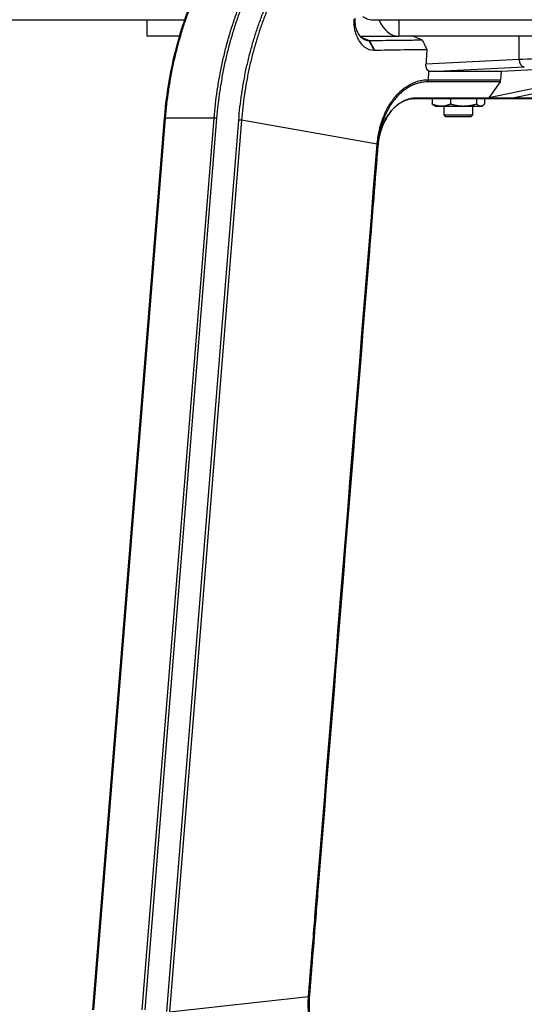
# Model space of a CAD drawing. Extents: x 0 to 12600, y 0 to 8910.
# Drawn here: x 2112 to 2253, y 2217 to 2492 of the extents above; entities that cross this region are included whole.
import ezdxf

# ---------------------------------------------------------------- set-up
doc = ezdxf.new("R2010")
doc.units = 0
doc.header["$LTSCALE"] = 9
doc.layers.get('DEFPOINTS').update_dxf_attribs({"linetype": 'CONTINUOUS'})
for name, color, linetype in [('P001', 131, 'CONTINUOUS'), ('P901', 135, 'CONTINUOUS'), ('P_2DIM', 6, 'CONTINUOUS')]:
    doc.layers.add(name, color=color, linetype=linetype)
doc.styles.add('BIGFONT', font='simplex.shx', dxfattribs={"bigfont": 'bigfont.shx'})
doc.dimstyles.new('DIMBIGFONT$0', dxfattribs={"dimscale": 30, "dimtxt": 3, "dimasz": 2, "dimexe": 1.5, "dimexo": 3, "dimgap": 0.75, "dimtad": 1, "dimdec": 1, "dimdsep": 46, "dimtxsty": 'BIGFONT', "dimsah": 1, "dimcen": 0, "dimclrt": 230, "dimadec": 1, "dimazin": 2, "dimtfac": 0.6, "dimtdec": 1, "dimtofl": 0, "dimtmove": 2, "dimatfit": 3, "dimfxl": 0, "dimtvp": 1, "dimtolj": 1, "dimarcsym": 0})

# ---------------------------------------------------------------- blocks, each defined once
blk = doc.blocks.new('*D44')
at = {"layer": 'DEFPOINTS', "color": 0}
for p in [(916.24, 2820.1), (2157.38, 2820.1), (1479.61, 2127.72)]:
    blk.add_point(p, dxfattribs=at)
at = {"layer": 'P_2DIM', "color": 0, "lineweight": -2}
for p, q in [((2067.38, 2820.1), (871.24, 2820.1)), ((916.24, 2187.72), (916.24, 2760.1)), ((1389.61, 2127.72), (871.24, 2127.72))]:
    blk.add_line(p, q, dxfattribs=at)
at = {"layer": 'P_2DIM', "color": 0}
for points in [[(906.24, 2760.1), (926.24, 2760.1), (916.24, 2820.1)], [(906.24, 2187.72), (926.24, 2187.72), (916.24, 2127.72)]]:
    blk.add_solid(points, dxfattribs=at)
at = {"layer": 'P_2DIM', "color": 230, "insert": (825.16, 2473.91), "char_height": 90, "attachment_point": 5, "rotation": 90, "style": 'BIGFONT'}
blk.add_mtext('\\A1;(692)', dxfattribs=at)

msp = doc.modelspace()

# ---------------------------------------------------------------- linework, layer by layer
at = {"layer": 'P001'}
for p, q in [((2158.18, 2492.22), (1664.14, 2492.22)), ((2147.67, 2487.72), (2147.67, 2492.22)), ((2158.45, 2492.22), (2158.45, 2492.22)), ((2172.01, 2492.22), (2172.01, 2492.22)), ((3487.49, 2492.22), (2210.24, 2492.22)), ((2156.75, 2487.72), (2147.67, 2487.72)), ((2157.03, 2487.72), (2157.03, 2487.72)), ((2207.21, 2487.72), (2218.02, 2487.72)), ((2268.22, 2487.72), (2218.02, 2487.72)), ((2224.59, 2486.58), (2221.91, 2487.72)), ((2289.12, 2479.99), (2243.15, 2470.51)), ((2289.12, 2479.99), (2246.65, 2477.89)), ((2296.19, 2479.99), (2250.23, 2470.51)), ((2246.65, 2477.89), (2226.85, 2477.89)), ((2246.51, 2475.58), (2246.65, 2477.89)), ((2220.3, 2473.75), (2220.3, 2473.75)), ((2220.98, 2473.61), (2220.98, 2473.61)), ((2246.3, 2474.96), (2243.15, 2470.51)), ((2243.15, 2470.51), (2250.23, 2470.51)), ((2277, 2470.22), (2222.41, 2470.22)), ((2227.32, 2470.22), (2227.32, 2468.8)), ((2228.14, 2468.22), (2227.83, 2468.39)), ((2228.14, 2468.22), (2229.87, 2468.22)), ((2229.87, 2468.22), (2236.08, 2468.22)), ((2230.64, 2465.72), (2230.64, 2468.22)), ((2232.42, 2470.22), (2232.42, 2468.8)), ((2236.08, 2468.22), (2240.85, 2468.22)), ((2238.64, 2465.72), (2238.64, 2468.22)), ((2239.74, 2470.22), (2239.74, 2468.8)), ((2240.85, 2468.22), (2241.14, 2468.22)), ((2241.14, 2468.22), (2241.44, 2468.39)), ((2241.96, 2470.22), (2241.96, 2468.8)), ((2230.64, 2465.72), (2238.64, 2465.72)), ((2231.14, 2465.22), (2230.64, 2465.72)), ((2238.14, 2465.22), (2231.14, 2465.22)), ((2238.14, 2465.22), (2238.64, 2465.72)), ((2132.48, 2215.67), (2152.55, 2464.81)), ((2192.99, 2218.95), (2212.16, 2456.95))]:
    msp.add_line(p, q, dxfattribs=at)
for centre, major_axis, start_param, end_param in [((2218.02, 2496.72), (0, -9), 5.235988, 6.283185), ((2245.8, 2475.67), (0, 1), 3.926916, 4.625124)]:
    msp.add_ellipse(centre, major_axis=major_axis, ratio=0.707107, start_param=start_param, end_param=end_param, dxfattribs=at)
for points, knots in [([(2152.55, 2464.81), (2153.26, 2473.54), (2154.95, 2482.22), (2160.07, 2498.17), (2163.53, 2505.63), (2171.81, 2518.58), (2176.73, 2524.21), (2187.44, 2533.01), (2193.35, 2536.28), (2203.72, 2539.53), (2208.16, 2540.22), (2212.56, 2540.22)], [0, 0, 0, 0, 2.637441, 2.637441, 5.248444, 5.248444, 7.860479, 7.860479, 10.471164, 10.471164, 12.319514, 12.319514, 12.319514, 12.319514]), ([(2209.76, 2486.39), (2209.04, 2486.39), (2208.35, 2486.66), (2207.39, 2487.47), (2207.07, 2487.86), (2206.79, 2488.33), (2206.6, 2488.63), (2206.44, 2488.96), (2206.09, 2489.88), (2205.94, 2490.5), (2205.84, 2491.29), (2205.82, 2491.43), (2205.78, 2491.95), (2205.77, 2492.33), (2205.79, 2492.72)], [-1.109889, -1.109889, -1.109889, -1.109889, -0.767665, -0.767665, -0.554945, -0.554945, -0.554945, -0.415382, -0.415382, -0.19208, -0.19208, -0.144495, -0.144495, -0.016235, -0.016235, -0.016235, -0.016235]), ([(2210.24, 2492.22), (2210, 2492.22), (2209.68, 2492.29), (2209.06, 2492.52), (2208.65, 2492.74), (2208.19, 2493.04), (2208.07, 2493.12), (2207.94, 2493.22)], [1.6199567, 1.6199567, 1.6199567, 1.6199567, 1.7190666, 1.7190666, 1.8385777, 1.8385777, 1.8818755, 1.8818755, 1.8818755, 1.8818755]), ([(2205.4, 2492.46), (2205.39, 2491.91), (2205.41, 2491.37), (2205.49, 2490.65), (2205.51, 2490.45), (2205.68, 2489.35), (2205.92, 2488.48), (2206.44, 2487.22), (2206.68, 2486.77), (2206.94, 2486.35), (2207.35, 2485.73), (2207.82, 2485.2), (2209.17, 2484.14), (2210.13, 2483.8), (2211.1, 2483.82)], [0.016235, 0.016235, 0.016235, 0.016235, 0.144495, 0.144495, 0.19208, 0.19208, 0.415382, 0.415382, 0.554945, 0.554945, 0.554945, 0.767665, 0.767665, 1.109889, 1.109889, 1.109889, 1.109889]), ([(2209.83, 2486.39), (2209.82, 2486.39), (2209.81, 2486.39), (2209.78, 2486.39), (2209.77, 2486.39), (2209.76, 2486.39)], [-0.01072147, -0.01072147, -0.01072147, -0.01072147, -0.00536124, -0.00536124, -0.000001, -0.000001, -0.000001, -0.000001]), ([(2224.59, 2486.58), (2223.97, 2486.58), (2223.36, 2486.58), (2222.14, 2486.57), (2221.53, 2486.57), (2219.7, 2486.56), (2218.47, 2486.54), (2217.21, 2486.53), (2215.96, 2486.51), (2214.7, 2486.49), (2212.24, 2486.45), (2211.03, 2486.42), (2209.83, 2486.39)], [-2.181113, -2.181113, -2.181113, -2.181113, -1.908377, -1.908377, -1.635641, -1.635641, -1.090169, -1.090169, -1.090169, -0.545085, -0.545085, -0.010721, -0.010721, -0.010721, -0.010721]), ([(2224.59, 2486.58), (2224.79, 2486.15), (2225, 2485.73), (2225.41, 2484.87), (2225.61, 2484.44), (2225.82, 2484.01)], [0, 0, 0, 0, 0.1551086, 0.1551086, 0.3102174, 0.3102174, 0.3102174, 0.3102174]), ([(2211.1, 2483.82), (2211.12, 2483.82), (2211.13, 2483.82), (2211.15, 2483.82), (2211.16, 2483.82), (2211.18, 2483.82)], [0.000001, 0.000001, 0.000001, 0.000001, 0.00536124, 0.00536124, 0.01072147, 0.01072147, 0.01072147, 0.01072147]), ([(2211.18, 2483.82), (2212.36, 2483.85), (2213.57, 2483.88), (2216.02, 2483.92), (2217.26, 2483.94), (2218.51, 2483.96), (2219.75, 2483.98), (2220.97, 2483.99), (2222.79, 2484), (2223.39, 2484.01), (2224.6, 2484.01), (2225.21, 2484.01), (2225.82, 2484.01)], [0.010721, 0.010721, 0.010721, 0.010721, 0.545085, 0.545085, 1.090169, 1.090169, 1.090169, 1.635641, 1.635641, 1.908377, 1.908377, 2.180179, 2.180179, 2.180179, 2.180179]), ([(2225.82, 2484.01), (2225.78, 2483.35), (2225.73, 2482.68), (2225.64, 2481.21), (2225.6, 2480.54), (2225.56, 2479.9)], [-0.5852296, -0.5852296, -0.5852296, -0.5852296, -0.3941734, -0.3941734, -0.2023703, -0.2023703, -0.2023703, -0.2023703]), ([(2226.85, 2477.89), (2226.83, 2477.89), (2226.8, 2477.89), (2226.6, 2477.91), (2226.43, 2477.97), (2226.12, 2478.18), (2225.97, 2478.33), (2225.76, 2478.69), (2225.69, 2478.87), (2225.6, 2479.23), (2225.57, 2479.4), (2225.56, 2479.68), (2225.56, 2479.79), (2225.56, 2479.9)], [-0.8572684, -0.8572684, -0.8572684, -0.8572684, -0.8466189, -0.8466189, -0.7724444, -0.7724444, -0.6928029, -0.6928029, -0.6269336, -0.6269336, -0.5740415, -0.5740415, -0.541131, -0.541131, -0.541131, -0.541131]), ([(2222.41, 2470.22), (2221.26, 2470.22), (2220.09, 2469.93), (2217.92, 2468.81), (2216.89, 2467.98), (2215.14, 2465.95), (2214.37, 2464.73), (2213.17, 2462.06), (2212.72, 2460.58), (2212.31, 2458.36), (2212.22, 2457.66), (2212.16, 2456.95)], [0, 0, 0, 0, 0.524753, 0.524753, 1.030513, 1.030513, 1.513019, 1.513019, 1.987702, 1.987702, 2.201387, 2.201387, 2.201387, 2.201387])]:
    msp.add_open_spline(points, degree=3, knots=knots, dxfattribs=at)
for points, weights in [([(2227.83, 2468.39), (2227.59, 2468.53), (2227.32, 2468.8)], [1.01874166397, 1.01686221057, 1]), ([(2227.32, 2468.8), (2228.69, 2468.22), (2229.87, 2468.22)], [1, 1.0379548493, 1]), ([(2229.87, 2468.22), (2231.05, 2468.22), (2232.42, 2468.8)], [1, 1.0379548493, 1]), ([(2232.42, 2468.8), (2234.38, 2468.22), (2236.08, 2468.22)], [1, 1.0379548493, 1]), ([(2236.08, 2468.22), (2237.78, 2468.22), (2239.74, 2468.8)], [1, 1.0379548493, 1]), ([(2239.74, 2468.8), (2240.33, 2468.22), (2240.85, 2468.22)], [1, 1.0379548493, 1]), ([(2240.85, 2468.22), (2241.36, 2468.22), (2241.96, 2468.8)], [1, 1.0379548493, 1])]:
    msp.add_rational_spline(points, weights, degree=2, dxfattribs=at)
for points in [[(2192.92, 2217.59), (2192.92, 2217.65), (2192.92, 2217.71), (2192.93, 2217.77)], [(2192.99, 2218.95), (2192.96, 2218.56), (2192.94, 2218.17), (2192.93, 2217.77)]]:
    msp.add_open_spline(points, degree=3, dxfattribs=at)
at = {"layer": 'P901'}
for p, q in [((2218.02, 2492.22), (2218.02, 2487.72)), ((2209.83, 2486.39), (2207.53, 2487.37)), ((2251.58, 2481.18), (2251.58, 2487.72)), ((2211.1, 2483.82), (2209.76, 2486.39)), ((2209.83, 2486.39), (2211.18, 2483.82)), ((2251.58, 2481.18), (2225.56, 2479.9)), ((2226.85, 2477.89), (2253.05, 2479.18)), ((2226.26, 2475.58), (2226.4, 2477.89)), ((2226.85, 2477.89), (2226.4, 2477.89)), ((2246.3, 2474.96), (2226.05, 2474.96)), ((2226.26, 2475.58), (2246.51, 2475.58)), ((2222.91, 2470.51), (2243.15, 2470.51)), ((2250.23, 2470.51), (2277, 2470.51)), ((2132.77, 2215.71), (2152.85, 2464.84)), ((2146.33, 2215.71), (2166.4, 2464.84)), ((2167.11, 2464.81), (2147.04, 2215.67)), ((2166.4, 2464.84), (2152.85, 2464.84)), ((2153.21, 2215.26), (2173.28, 2464.31)), ((2174.04, 2464.22), (2153.98, 2215.17)), ((2211.95, 2457.52), (2174.04, 2464.22)), ((2192.99, 2218.95), (2212.16, 2456.95)), ((2153.98, 2215.17), (2192.77, 2219.45))]:
    msp.add_line(p, q, dxfattribs=at)
for centre, major_axis, ratio, start_param, end_param in [((2265.73, 2481.18), (-20, -0.44), 0.022212, 4.341989, 5.497293), ((2253, 2481.18), (0.1, -2), 0.706676, 4.677504, 6.2483), ((2225.55, 2475.67), (0, -1), 0.707107, 0.785324, 1.483531), ((2222.41, 2471.22), (0, -1), 0.707107, 0, 0.785324), ((2153.55, 2464.73), (-0.997, 0.08), 0.080047, 5.501012, 6.283185), ((2167.1, 2464.73), (0.997, -0.08), 0.080047, 1.574021, 2.359419), ((2173.28, 2464.23), (0.997, -0.08), 0.080047, 0.701357, 1.574021), ((2211.19, 2457.53), (0.997, -0.08), 0.080047, 0.00315, 0.701357), ((2192.01, 2219.46), (0.997, -0.078), 0.077264, 0.002964, 0.701171)]:
    msp.add_ellipse(centre, major_axis=major_axis, ratio=ratio, start_param=start_param, end_param=end_param, dxfattribs=at)
for points, knots in [([(2152.85, 2464.84), (2153.05, 2467.42), (2153.34, 2469.98), (2153.72, 2472.52), (2153.9, 2473.79), (2154.11, 2475.06), (2154.34, 2476.32), (2154.57, 2477.57), (2154.82, 2478.82), (2155.08, 2480.06), (2155.35, 2481.3), (2155.64, 2482.53), (2155.95, 2483.76), (2156.1, 2484.37), (2156.26, 2484.98), (2156.43, 2485.58), (2156.59, 2486.19), (2156.76, 2486.79), (2156.93, 2487.39), (2157.28, 2488.6), (2157.65, 2489.78), (2158.03, 2490.96), (2158.41, 2492.12), (2158.81, 2493.28), (2159.23, 2494.42), (2159.65, 2495.56), (2160.09, 2496.68), (2160.54, 2497.79), (2161, 2498.9), (2161.47, 2500), (2161.96, 2501.08), (2162.45, 2502.16), (2162.95, 2503.22), (2163.48, 2504.27), (2164, 2505.31), (2164.54, 2506.35), (2165.1, 2507.36), (2165.66, 2508.38), (2166.23, 2509.38), (2166.83, 2510.37), (2167.13, 2510.86), (2167.43, 2511.36), (2167.74, 2511.84), (2168.04, 2512.32), (2168.35, 2512.8), (2168.66, 2513.27), (2169.29, 2514.22), (2169.93, 2515.14), (2170.58, 2516.04), (2171.23, 2516.94), (2171.89, 2517.81), (2172.57, 2518.66), (2173.92, 2520.37), (2175.33, 2521.99), (2176.79, 2523.52), (2177.52, 2524.28), (2178.26, 2525.02), (2179.01, 2525.74), (2179.77, 2526.46), (2180.53, 2527.15), (2181.31, 2527.82), (2181.31, 2527.82), (2181.32, 2527.83), (2181.32, 2527.83), (2181.71, 2528.16), (2182.1, 2528.49), (2182.5, 2528.82), (2182.89, 2529.14), (2183.29, 2529.46), (2183.69, 2529.77), (2183.69, 2529.77), (2183.7, 2529.77), (2183.7, 2529.77), (2184.5, 2530.39), (2185.31, 2530.99), (2186.13, 2531.55), (2186.13, 2531.55), (2186.13, 2531.56), (2186.13, 2531.56), (2186.95, 2532.12), (2187.78, 2532.66), (2188.61, 2533.18), (2189.44, 2533.69), (2190.28, 2534.17), (2191.12, 2534.62), (2191.12, 2534.63), (2191.13, 2534.63), (2191.13, 2534.63), (2191.98, 2535.09), (2192.83, 2535.52), (2193.69, 2535.92), (2194.55, 2536.32), (2195.42, 2536.7), (2196.29, 2537.04), (2197.17, 2537.39), (2198.05, 2537.71), (2198.94, 2538), (2199.82, 2538.29), (2200.71, 2538.56), (2201.61, 2538.79), (2201.62, 2538.79), (2201.62, 2538.8), (2201.62, 2538.8), (2202.07, 2538.91), (2202.53, 2539.03), (2202.98, 2539.13), (2203.43, 2539.23), (2203.88, 2539.33), (2204.33, 2539.42), (2204.33, 2539.42), (2204.34, 2539.42), (2204.34, 2539.42), (2205.25, 2539.59), (2206.15, 2539.74), (2207.06, 2539.86), (2207.07, 2539.86), (2207.07, 2539.86), (2207.07, 2539.86), (2207.98, 2539.98), (2208.9, 2540.07), (2209.81, 2540.13), (2210.73, 2540.19), (2211.65, 2540.22), (2212.56, 2540.22)], [0, 0, 0, 0, 0.0625, 0.0625, 0.0625, 0.093764, 0.093764, 0.093764, 0.125, 0.125, 0.125, 0.15625, 0.15625, 0.15625, 0.1719, 0.1719, 0.1719, 0.1875, 0.1875, 0.1875, 0.218779, 0.218779, 0.218779, 0.25, 0.25, 0.25, 0.28129, 0.28129, 0.28129, 0.312545, 0.312545, 0.312545, 0.3438, 0.3438, 0.3438, 0.375, 0.375, 0.375, 0.40625, 0.40625, 0.40625, 0.421936, 0.421936, 0.421936, 0.4375, 0.4375, 0.4375, 0.468816, 0.468816, 0.468816, 0.5, 0.5, 0.5, 0.56258, 0.56258, 0.56258, 0.593834, 0.593834, 0.593834, 0.625, 0.625, 0.625, 0.625088, 0.625088, 0.625088, 0.640713, 0.640713, 0.640713, 0.65625, 0.65625, 0.65625, 0.656342, 0.656342, 0.656342, 0.6875, 0.6875, 0.6875, 0.687597, 0.687597, 0.687597, 0.71885, 0.71885, 0.71885, 0.75, 0.75, 0.75, 0.750105, 0.750105, 0.750105, 0.781361, 0.781361, 0.781361, 0.812617, 0.812617, 0.812617, 0.843872, 0.843872, 0.843872, 0.875, 0.875, 0.875, 0.875123, 0.875123, 0.875123, 0.890748, 0.890748, 0.890748, 0.90625, 0.90625, 0.90625, 0.906369, 0.906369, 0.906369, 0.9375, 0.9375, 0.9375, 0.937592, 0.937592, 0.937592, 0.968785, 0.968785, 0.968785, 1, 1, 1, 1]), ([(2166.4, 2464.84), (2166.61, 2467.42), (2166.9, 2469.98), (2167.27, 2472.52), (2167.46, 2473.79), (2167.67, 2475.06), (2167.9, 2476.32), (2168.12, 2477.57), (2168.37, 2478.82), (2168.64, 2480.06), (2168.91, 2481.3), (2169.2, 2482.53), (2169.5, 2483.76), (2169.66, 2484.37), (2169.82, 2484.98), (2169.98, 2485.58), (2170.15, 2486.19), (2170.31, 2486.79), (2170.49, 2487.39), (2170.84, 2488.6), (2171.2, 2489.78), (2171.59, 2490.96), (2171.97, 2492.12), (2172.37, 2493.28), (2172.79, 2494.42), (2173.21, 2495.56), (2173.65, 2496.68), (2174.1, 2497.79), (2174.55, 2498.9), (2175.02, 2500), (2175.51, 2501.08), (2176, 2502.16), (2176.51, 2503.22), (2177.03, 2504.27), (2177.56, 2505.31), (2178.1, 2506.35), (2178.65, 2507.36), (2179.21, 2508.38), (2179.79, 2509.38), (2180.39, 2510.37), (2180.68, 2510.86), (2180.99, 2511.36), (2181.29, 2511.84), (2181.6, 2512.32), (2181.91, 2512.8), (2182.22, 2513.27), (2182.84, 2514.22), (2183.48, 2515.14), (2184.14, 2516.04), (2184.78, 2516.94), (2185.45, 2517.81), (2186.12, 2518.66), (2187.48, 2520.37), (2188.89, 2521.99), (2190.34, 2523.52), (2191.07, 2524.28), (2191.82, 2525.02), (2192.57, 2525.74), (2193.32, 2526.46), (2194.09, 2527.15), (2194.87, 2527.82), (2194.87, 2527.82), (2194.87, 2527.83), (2194.87, 2527.83), (2195.26, 2528.16), (2195.66, 2528.49), (2196.06, 2528.82), (2196.45, 2529.14), (2196.85, 2529.46), (2197.25, 2529.77), (2197.25, 2529.77), (2197.25, 2529.77), (2197.26, 2529.77), (2198.06, 2530.39), (2198.87, 2530.99), (2199.68, 2531.55), (2199.69, 2531.55), (2199.69, 2531.56), (2199.69, 2531.56), (2200.51, 2532.12), (2201.33, 2532.66), (2202.17, 2533.18), (2203, 2533.69), (2203.83, 2534.17), (2204.68, 2534.62), (2204.68, 2534.63), (2204.68, 2534.63), (2204.69, 2534.63), (2205.53, 2535.09), (2206.39, 2535.52), (2207.25, 2535.92), (2208.11, 2536.32), (2208.97, 2536.7), (2209.85, 2537.04), (2210.72, 2537.39), (2211.6, 2537.71), (2212.49, 2538), (2213.38, 2538.29), (2214.27, 2538.56), (2215.17, 2538.79), (2215.17, 2538.79), (2215.18, 2538.8), (2215.18, 2538.8), (2215.63, 2538.91), (2216.08, 2539.03), (2216.54, 2539.13), (2216.99, 2539.23), (2217.44, 2539.33), (2217.89, 2539.42), (2217.89, 2539.42), (2217.89, 2539.42), (2217.9, 2539.42), (2218.8, 2539.59), (2219.71, 2539.74), (2220.62, 2539.86), (2220.62, 2539.86), (2220.62, 2539.86), (2220.63, 2539.86), (2221.54, 2539.98), (2222.45, 2540.07), (2223.37, 2540.13), (2224.28, 2540.19), (2225.2, 2540.22), (2226.12, 2540.22)], [0, 0, 0, 0, 0.0625, 0.0625, 0.0625, 0.093764, 0.093764, 0.093764, 0.125, 0.125, 0.125, 0.15625, 0.15625, 0.15625, 0.1719, 0.1719, 0.1719, 0.1875, 0.1875, 0.1875, 0.218779, 0.218779, 0.218779, 0.25, 0.25, 0.25, 0.28129, 0.28129, 0.28129, 0.312545, 0.312545, 0.312545, 0.3438, 0.3438, 0.3438, 0.375, 0.375, 0.375, 0.40625, 0.40625, 0.40625, 0.421936, 0.421936, 0.421936, 0.4375, 0.4375, 0.4375, 0.468816, 0.468816, 0.468816, 0.5, 0.5, 0.5, 0.56258, 0.56258, 0.56258, 0.593834, 0.593834, 0.593834, 0.625, 0.625, 0.625, 0.625088, 0.625088, 0.625088, 0.640713, 0.640713, 0.640713, 0.65625, 0.65625, 0.65625, 0.656342, 0.656342, 0.656342, 0.6875, 0.6875, 0.6875, 0.687597, 0.687597, 0.687597, 0.71885, 0.71885, 0.71885, 0.75, 0.75, 0.75, 0.750105, 0.750105, 0.750105, 0.781361, 0.781361, 0.781361, 0.812617, 0.812617, 0.812617, 0.843872, 0.843872, 0.843872, 0.875, 0.875, 0.875, 0.875123, 0.875123, 0.875123, 0.890748, 0.890748, 0.890748, 0.90625, 0.90625, 0.90625, 0.906369, 0.906369, 0.906369, 0.9375, 0.9375, 0.9375, 0.937592, 0.937592, 0.937592, 0.968785, 0.968785, 0.968785, 1, 1, 1, 1]), ([(2226.62, 2539.92), (2225.7, 2539.92), (2224.79, 2539.89), (2223.88, 2539.83), (2222.97, 2539.78), (2222.05, 2539.69), (2221.15, 2539.57), (2220.24, 2539.45), (2219.33, 2539.3), (2218.43, 2539.13), (2217.97, 2539.04), (2217.52, 2538.94), (2217.07, 2538.84), (2216.62, 2538.74), (2216.17, 2538.63), (2215.72, 2538.51), (2214.82, 2538.27), (2213.93, 2538.01), (2213.04, 2537.72), (2212.15, 2537.43), (2211.28, 2537.11), (2210.41, 2536.76), (2209.53, 2536.41), (2208.67, 2536.04), (2207.81, 2535.64), (2206.95, 2535.24), (2206.1, 2534.81), (2205.26, 2534.35), (2204.42, 2533.9), (2203.58, 2533.42), (2202.75, 2532.91), (2201.92, 2532.4), (2201.1, 2531.86), (2200.28, 2531.29), (2199.47, 2530.73), (2198.66, 2530.14), (2197.86, 2529.52), (2197.45, 2529.21), (2197.06, 2528.89), (2196.66, 2528.57), (2196.26, 2528.24), (2195.87, 2527.91), (2195.48, 2527.58), (2194.7, 2526.91), (2193.94, 2526.21), (2193.19, 2525.5), (2192.43, 2524.78), (2191.69, 2524.05), (2190.97, 2523.28), (2189.52, 2521.76), (2188.11, 2520.15), (2186.77, 2518.45), (2186.09, 2517.6), (2185.43, 2516.73), (2184.78, 2515.83), (2184.13, 2514.94), (2183.5, 2514.02), (2182.87, 2513.08), (2182.56, 2512.61), (2182.25, 2512.13), (2181.95, 2511.65), (2181.64, 2511.16), (2181.34, 2510.68), (2181.05, 2510.18), (2180.45, 2509.2), (2179.88, 2508.2), (2179.32, 2507.19), (2178.76, 2506.17), (2178.22, 2505.14), (2177.7, 2504.1), (2177.18, 2503.05), (2176.68, 2501.99), (2176.19, 2500.92), (2175.7, 2499.84), (2175.23, 2498.75), (2174.78, 2497.65), (2174.33, 2496.54), (2173.89, 2495.42), (2173.47, 2494.29), (2173.06, 2493.15), (2172.66, 2492), (2172.27, 2490.83), (2171.89, 2489.67), (2171.53, 2488.48), (2171.18, 2487.29), (2171.01, 2486.69), (2170.84, 2486.08), (2170.68, 2485.48), (2170.51, 2484.88), (2170.35, 2484.27), (2170.2, 2483.66), (2169.89, 2482.44), (2169.61, 2481.22), (2169.34, 2479.98), (2169.07, 2478.74), (2168.82, 2477.5), (2168.6, 2476.24), (2168.37, 2474.99), (2168.16, 2473.73), (2167.98, 2472.46), (2167.6, 2469.93), (2167.31, 2467.38), (2167.11, 2464.81)], [0, 0, 0, 0, 0.03125, 0.03125, 0.03125, 0.0625, 0.0625, 0.0625, 0.09375, 0.09375, 0.09375, 0.109375, 0.109375, 0.109375, 0.125, 0.125, 0.125, 0.156247, 0.156247, 0.156247, 0.187497, 0.187497, 0.187497, 0.218749, 0.218749, 0.218749, 0.25, 0.25, 0.25, 0.281251, 0.281251, 0.281251, 0.3125, 0.3125, 0.3125, 0.34375, 0.34375, 0.34375, 0.359376, 0.359376, 0.359376, 0.375, 0.375, 0.375, 0.40625, 0.40625, 0.40625, 0.4375, 0.4375, 0.4375, 0.5, 0.5, 0.5, 0.531251, 0.531251, 0.531251, 0.5625, 0.5625, 0.5625, 0.578123, 0.578123, 0.578123, 0.59375, 0.59375, 0.59375, 0.625, 0.625, 0.625, 0.656249, 0.656249, 0.656249, 0.687499, 0.687499, 0.687499, 0.71875, 0.71875, 0.71875, 0.75, 0.75, 0.75, 0.781252, 0.781252, 0.781252, 0.8125, 0.8125, 0.8125, 0.828124, 0.828124, 0.828124, 0.84375, 0.84375, 0.84375, 0.875, 0.875, 0.875, 0.906249, 0.906249, 0.906249, 0.9375, 0.9375, 0.9375, 1, 1, 1, 1]), ([(2173.28, 2464.31), (2173.47, 2466.75), (2173.75, 2469.17), (2174.1, 2471.57), (2174.28, 2472.76), (2174.47, 2473.95), (2174.69, 2475.14), (2174.9, 2476.33), (2175.14, 2477.51), (2175.39, 2478.68), (2175.64, 2479.86), (2175.92, 2481.02), (2176.21, 2482.18), (2176.5, 2483.33), (2176.81, 2484.47), (2177.14, 2485.61), (2177.46, 2486.74), (2177.81, 2487.86), (2178.17, 2488.97), (2178.35, 2489.53), (2178.54, 2490.08), (2178.73, 2490.63), (2178.92, 2491.18), (2179.12, 2491.73), (2179.32, 2492.28), (2179.72, 2493.36), (2180.14, 2494.44), (2180.57, 2495.49), (2181, 2496.54), (2181.45, 2497.58), (2181.91, 2498.6), (2182.84, 2500.64), (2183.83, 2502.62), (2184.88, 2504.53), (2185.41, 2505.49), (2185.95, 2506.43), (2186.5, 2507.35), (2187.06, 2508.28), (2187.63, 2509.19), (2188.22, 2510.08), (2188.81, 2510.97), (2189.42, 2511.84), (2190.04, 2512.7), (2190.35, 2513.13), (2190.66, 2513.55), (2190.98, 2513.97), (2191.3, 2514.39), (2191.62, 2514.8), (2191.94, 2515.2), (2192.58, 2516.02), (2193.24, 2516.81), (2193.91, 2517.57), (2194.57, 2518.34), (2195.25, 2519.08), (2195.94, 2519.8), (2197.32, 2521.24), (2198.74, 2522.59), (2200.2, 2523.85), (2200.94, 2524.48), (2201.68, 2525.09), (2202.44, 2525.67), (2203.19, 2526.26), (2203.96, 2526.82), (2204.73, 2527.36), (2205.51, 2527.9), (2206.3, 2528.41), (2207.09, 2528.9), (2207.89, 2529.39), (2208.69, 2529.85), (2209.49, 2530.28), (2210.3, 2530.72), (2211.11, 2531.12), (2211.92, 2531.5), (2212.73, 2531.88), (2213.55, 2532.24), (2214.38, 2532.56), (2215.2, 2532.89), (2216.03, 2533.19), (2216.87, 2533.46), (2217.7, 2533.74), (2218.54, 2533.99), (2219.39, 2534.21), (2220.23, 2534.43), (2221.08, 2534.62), (2221.93, 2534.79), (2222.79, 2534.96), (2223.65, 2535.1), (2224.51, 2535.21), (2225.38, 2535.32), (2226.25, 2535.41), (2227.11, 2535.46), (2227.98, 2535.52), (2228.85, 2535.55), (2229.71, 2535.55)], [0, 0, 0, 0, 0.0625, 0.0625, 0.0625, 0.093756, 0.093756, 0.093756, 0.125, 0.125, 0.125, 0.156244, 0.156244, 0.156244, 0.1875, 0.1875, 0.1875, 0.21875, 0.21875, 0.21875, 0.234374, 0.234374, 0.234374, 0.25, 0.25, 0.25, 0.281256, 0.281256, 0.281256, 0.312505, 0.312505, 0.312505, 0.375, 0.375, 0.375, 0.40625, 0.40625, 0.40625, 0.4375, 0.4375, 0.4375, 0.46875, 0.46875, 0.46875, 0.484375, 0.484375, 0.484375, 0.5, 0.5, 0.5, 0.531248, 0.531248, 0.531248, 0.562497, 0.562497, 0.562497, 0.625, 0.625, 0.625, 0.656246, 0.656246, 0.656246, 0.6875, 0.6875, 0.6875, 0.71875, 0.71875, 0.71875, 0.75, 0.75, 0.75, 0.78125, 0.78125, 0.78125, 0.812501, 0.812501, 0.812501, 0.843752, 0.843752, 0.843752, 0.875, 0.875, 0.875, 0.90626, 0.90626, 0.90626, 0.9375, 0.9375, 0.9375, 0.96874, 0.96874, 0.96874, 1, 1, 1, 1]), ([(2229.92, 2534.75), (2229.06, 2534.75), (2228.2, 2534.72), (2227.34, 2534.67), (2226.48, 2534.61), (2225.63, 2534.53), (2224.77, 2534.42), (2223.91, 2534.31), (2223.06, 2534.17), (2222.22, 2534), (2221.37, 2533.84), (2220.53, 2533.64), (2219.69, 2533.43), (2218.86, 2533.21), (2218.02, 2532.96), (2217.2, 2532.69), (2216.37, 2532.42), (2215.55, 2532.12), (2214.73, 2531.8), (2213.92, 2531.47), (2213.11, 2531.12), (2212.3, 2530.75), (2211.49, 2530.37), (2210.69, 2529.97), (2209.9, 2529.54), (2209.1, 2529.11), (2208.31, 2528.66), (2207.52, 2528.17), (2206.74, 2527.69), (2205.95, 2527.18), (2205.18, 2526.65), (2204.41, 2526.11), (2203.66, 2525.56), (2202.91, 2524.98), (2202.16, 2524.4), (2201.43, 2523.8), (2200.7, 2523.18), (2199.25, 2521.93), (2197.84, 2520.59), (2196.48, 2519.16), (2195.8, 2518.45), (2195.12, 2517.71), (2194.46, 2516.96), (2193.8, 2516.2), (2193.15, 2515.42), (2192.52, 2514.61), (2192.2, 2514.21), (2191.88, 2513.8), (2191.57, 2513.39), (2191.25, 2512.97), (2190.94, 2512.56), (2190.63, 2512.13), (2190.02, 2511.28), (2189.42, 2510.42), (2188.84, 2509.53), (2188.25, 2508.65), (2187.69, 2507.75), (2187.14, 2506.84), (2186.58, 2505.93), (2186.05, 2504.99), (2185.53, 2504.05), (2184.49, 2502.15), (2183.51, 2500.2), (2182.59, 2498.17), (2182.13, 2497.16), (2181.69, 2496.14), (2181.26, 2495.09), (2180.83, 2494.05), (2180.42, 2492.99), (2180.02, 2491.91), (2179.82, 2491.37), (2179.63, 2490.83), (2179.44, 2490.28), (2179.25, 2489.74), (2179.07, 2489.19), (2178.89, 2488.64), (2178.53, 2487.54), (2178.18, 2486.43), (2177.86, 2485.31), (2177.54, 2484.18), (2177.23, 2483.05), (2176.94, 2481.91), (2176.65, 2480.77), (2176.38, 2479.62), (2176.13, 2478.45), (2175.88, 2477.29), (2175.65, 2476.12), (2175.44, 2474.94), (2175.22, 2473.77), (2175.03, 2472.59), (2174.86, 2471.4), (2174.51, 2469.03), (2174.24, 2466.64), (2174.04, 2464.22)], [0, 0, 0, 0, 0.03126, 0.03126, 0.03126, 0.0625, 0.0625, 0.0625, 0.09374, 0.09374, 0.09374, 0.125, 0.125, 0.125, 0.156247, 0.156247, 0.156247, 0.187497, 0.187497, 0.187497, 0.218748, 0.218748, 0.218748, 0.25, 0.25, 0.25, 0.28125, 0.28125, 0.28125, 0.3125, 0.3125, 0.3125, 0.343753, 0.343753, 0.343753, 0.375, 0.375, 0.375, 0.437503, 0.437503, 0.437503, 0.468753, 0.468753, 0.468753, 0.5, 0.5, 0.5, 0.515626, 0.515626, 0.515626, 0.53125, 0.53125, 0.53125, 0.5625, 0.5625, 0.5625, 0.593752, 0.593752, 0.593752, 0.625, 0.625, 0.625, 0.687498, 0.687498, 0.687498, 0.718748, 0.718748, 0.718748, 0.75, 0.75, 0.75, 0.76563, 0.76563, 0.76563, 0.78125, 0.78125, 0.78125, 0.8125, 0.8125, 0.8125, 0.84376, 0.84376, 0.84376, 0.875, 0.875, 0.875, 0.906246, 0.906246, 0.906246, 0.9375, 0.9375, 0.9375, 1, 1, 1, 1]), ([(2211.95, 2457.52), (2211.96, 2457.67), (2211.98, 2457.83), (2211.99, 2457.99), (2212.01, 2458.14), (2212.03, 2458.29), (2212.04, 2458.45), (2212.08, 2458.75), (2212.12, 2459.06), (2212.16, 2459.36), (2212.25, 2459.96), (2212.36, 2460.56), (2212.48, 2461.15), (2212.61, 2461.73), (2212.76, 2462.32), (2212.92, 2462.89), (2213, 2463.17), (2213.09, 2463.46), (2213.18, 2463.74), (2213.27, 2464.02), (2213.37, 2464.3), (2213.47, 2464.58), (2213.67, 2465.13), (2213.89, 2465.67), (2214.13, 2466.19), (2214.36, 2466.7), (2214.61, 2467.21), (2214.88, 2467.69), (2215.15, 2468.18), (2215.43, 2468.65), (2215.73, 2469.1), (2216.03, 2469.56), (2216.34, 2470), (2216.67, 2470.41), (2217, 2470.82), (2217.33, 2471.21), (2217.68, 2471.58), (2218.03, 2471.94), (2218.39, 2472.29), (2218.77, 2472.61), (2219.14, 2472.93), (2219.52, 2473.22), (2219.92, 2473.5), (2220.11, 2473.64), (2220.31, 2473.77), (2220.52, 2473.89), (2220.72, 2474.01), (2220.92, 2474.13), (2221.12, 2474.24), (2221.53, 2474.46), (2221.94, 2474.65), (2222.36, 2474.82), (2222.78, 2474.99), (2223.21, 2475.12), (2223.63, 2475.24), (2223.85, 2475.29), (2224.07, 2475.34), (2224.28, 2475.39), (2224.5, 2475.43), (2224.72, 2475.46), (2224.94, 2475.49), (2225.16, 2475.52), (2225.38, 2475.54), (2225.6, 2475.56), (2225.71, 2475.56), (2225.82, 2475.57), (2225.93, 2475.57), (2226.04, 2475.58), (2226.15, 2475.58), (2226.26, 2475.58)], [0, 0, 0, 0, 0.015625, 0.015625, 0.015625, 0.03125, 0.03125, 0.03125, 0.0625, 0.0625, 0.0625, 0.125, 0.125, 0.125, 0.1875, 0.1875, 0.1875, 0.218734, 0.218734, 0.218734, 0.25, 0.25, 0.25, 0.312502, 0.312502, 0.312502, 0.375, 0.375, 0.375, 0.4375, 0.4375, 0.4375, 0.5, 0.5, 0.5, 0.562514, 0.562514, 0.562514, 0.625, 0.625, 0.625, 0.6875, 0.6875, 0.6875, 0.718749, 0.718749, 0.718749, 0.75, 0.75, 0.75, 0.812497, 0.812497, 0.812497, 0.875, 0.875, 0.875, 0.90625, 0.90625, 0.90625, 0.9375, 0.9375, 0.9375, 0.96875, 0.96875, 0.96875, 0.984375, 0.984375, 0.984375, 1, 1, 1, 1]), ([(2226.05, 2474.96), (2225.63, 2474.96), (2225.2, 2474.93), (2224.78, 2474.88), (2224.56, 2474.85), (2224.35, 2474.81), (2224.14, 2474.77), (2223.93, 2474.73), (2223.72, 2474.68), (2223.51, 2474.63), (2223.09, 2474.52), (2222.68, 2474.38), (2222.28, 2474.22), (2221.87, 2474.06), (2221.47, 2473.87), (2221.08, 2473.66), (2220.88, 2473.55), (2220.68, 2473.44), (2220.49, 2473.32), (2220.29, 2473.2), (2220.1, 2473.07), (2219.91, 2472.94), (2219.52, 2472.67), (2219.15, 2472.39), (2218.79, 2472.07), (2218.43, 2471.76), (2218.08, 2471.43), (2217.74, 2471.08), (2217.4, 2470.72), (2217.07, 2470.34), (2216.76, 2469.94), (2216.44, 2469.54), (2216.13, 2469.12), (2215.84, 2468.68), (2215.55, 2468.24), (2215.28, 2467.78), (2215.02, 2467.31), (2214.76, 2466.84), (2214.52, 2466.35), (2214.29, 2465.85), (2214.07, 2465.35), (2213.85, 2464.83), (2213.66, 2464.29), (2213.56, 2464.03), (2213.47, 2463.76), (2213.38, 2463.48), (2213.29, 2463.21), (2213.2, 2462.93), (2213.12, 2462.65), (2212.96, 2462.1), (2212.82, 2461.54), (2212.7, 2460.97), (2212.58, 2460.39), (2212.47, 2459.82), (2212.39, 2459.23), (2212.3, 2458.64), (2212.23, 2458.05), (2212.18, 2457.45)], [0, 0, 0, 0, 0.062515, 0.062515, 0.062515, 0.093754, 0.093754, 0.093754, 0.125, 0.125, 0.125, 0.187512, 0.187512, 0.187512, 0.25, 0.25, 0.25, 0.281255, 0.281255, 0.281255, 0.3125, 0.3125, 0.3125, 0.375, 0.375, 0.375, 0.437496, 0.437496, 0.437496, 0.5, 0.5, 0.5, 0.5625, 0.5625, 0.5625, 0.625, 0.625, 0.625, 0.687496, 0.687496, 0.687496, 0.75, 0.75, 0.75, 0.781249, 0.781249, 0.781249, 0.8125, 0.8125, 0.8125, 0.875, 0.875, 0.875, 0.937483, 0.937483, 0.937483, 1, 1, 1, 1]), ([(2212.16, 2456.95), (2212.2, 2457.41), (2212.25, 2457.88), (2212.32, 2458.33), (2212.39, 2458.79), (2212.47, 2459.24), (2212.57, 2459.69), (2212.76, 2460.57), (2213.01, 2461.43), (2213.31, 2462.25), (2213.38, 2462.46), (2213.46, 2462.66), (2213.54, 2462.86), (2213.63, 2463.07), (2213.71, 2463.27), (2213.8, 2463.46), (2213.98, 2463.86), (2214.17, 2464.24), (2214.37, 2464.6), (2214.57, 2464.97), (2214.78, 2465.32), (2215.01, 2465.66), (2215.23, 2465.99), (2215.46, 2466.32), (2215.71, 2466.63), (2215.95, 2466.94), (2216.21, 2467.23), (2216.48, 2467.51), (2216.74, 2467.79), (2217.01, 2468.05), (2217.29, 2468.29), (2217.57, 2468.53), (2217.86, 2468.75), (2218.15, 2468.95), (2218.45, 2469.15), (2218.75, 2469.34), (2219.05, 2469.51), (2219.21, 2469.59), (2219.36, 2469.67), (2219.52, 2469.74), (2219.68, 2469.81), (2219.84, 2469.88), (2219.99, 2469.94), (2220.31, 2470.07), (2220.63, 2470.17), (2220.95, 2470.26), (2221.27, 2470.34), (2221.59, 2470.4), (2221.92, 2470.45), (2222.25, 2470.49), (2222.58, 2470.51), (2222.91, 2470.51)], [0, 0, 0, 0, 0.062505, 0.062505, 0.062505, 0.125, 0.125, 0.125, 0.25, 0.25, 0.25, 0.281261, 0.281261, 0.281261, 0.3125, 0.3125, 0.3125, 0.375, 0.375, 0.375, 0.437496, 0.437496, 0.437496, 0.5, 0.5, 0.5, 0.5625, 0.5625, 0.5625, 0.625, 0.625, 0.625, 0.687495, 0.687495, 0.687495, 0.75, 0.75, 0.75, 0.78126, 0.78126, 0.78126, 0.8125, 0.8125, 0.8125, 0.875, 0.875, 0.875, 0.93748, 0.93748, 0.93748, 1, 1, 1, 1]), ([(2192.77, 2219.45), (2192.78, 2219.53), (2192.79, 2219.61), (2192.79, 2219.69), (2192.8, 2219.76), (2192.8, 2219.84), (2192.81, 2219.92), (2192.82, 2220.07), (2192.84, 2220.23), (2192.85, 2220.38), (2192.86, 2220.54), (2192.87, 2220.69), (2192.89, 2220.85), (2192.9, 2221), (2192.91, 2221.16), (2192.92, 2221.31), (2192.95, 2221.62), (2192.97, 2221.93), (2193, 2222.24), (2193.02, 2222.55), (2193.05, 2222.86), (2193.07, 2223.17), (2193.12, 2223.79), (2193.17, 2224.41), (2193.22, 2225.03), (2193.27, 2225.65), (2193.32, 2226.27), (2193.37, 2226.89), (2193.42, 2227.51), (2193.47, 2228.13), (2193.52, 2228.75), (2193.57, 2229.37), (2193.62, 2229.99), (2193.67, 2230.61), (2193.77, 2231.85), (2193.87, 2233.09), (2193.97, 2234.33), (2194.17, 2236.81), (2194.37, 2239.29), (2194.57, 2241.77), (2200.36, 2313.69), (2206.16, 2385.61), (2211.95, 2457.52)], [0, 0, 0, 0, 0.000977, 0.000977, 0.000977, 0.001953, 0.001953, 0.001953, 0.003906, 0.003906, 0.003906, 0.005859, 0.005859, 0.005859, 0.007813, 0.007813, 0.007813, 0.011719, 0.011719, 0.011719, 0.015625, 0.015625, 0.015625, 0.023438, 0.023438, 0.023438, 0.03125, 0.03125, 0.03125, 0.039062, 0.039062, 0.039062, 0.046875, 0.046875, 0.046875, 0.0625, 0.0625, 0.0625, 0.09375, 0.09375, 0.09375, 1, 1, 1, 1]), ([(2212.18, 2457.45), (2211.38, 2447.53), (2210.59, 2437.61), (2209.79, 2427.69), (2204.99, 2368.18), (2200.2, 2308.66), (2195.4, 2249.14), (2195.2, 2246.66), (2195, 2244.18), (2194.8, 2241.7), (2194.5, 2237.98), (2194.2, 2234.26), (2193.9, 2230.54), (2193.85, 2229.92), (2193.8, 2229.3), (2193.75, 2228.68), (2193.7, 2228.06), (2193.65, 2227.44), (2193.6, 2226.82), (2193.55, 2226.2), (2193.5, 2225.58), (2193.45, 2224.96), (2193.4, 2224.34), (2193.35, 2223.72), (2193.3, 2223.1), (2193.28, 2222.79), (2193.25, 2222.48), (2193.23, 2222.17), (2193.2, 2221.86), (2193.18, 2221.56), (2193.15, 2221.25), (2193.14, 2221.09), (2193.13, 2220.93), (2193.12, 2220.78), (2193.1, 2220.62), (2193.09, 2220.47), (2193.08, 2220.31), (2193.07, 2220.16), (2193.05, 2220.01), (2193.04, 2219.85), (2193.04, 2219.77), (2193.03, 2219.69), (2193.02, 2219.62), (2193.02, 2219.54), (2193.01, 2219.46), (2193, 2219.39)], [0, 0, 0, 0, 0.125005, 0.125005, 0.125005, 0.875, 0.875, 0.875, 0.906259, 0.906259, 0.906259, 0.953134, 0.953134, 0.953134, 0.960947, 0.960947, 0.960947, 0.968759, 0.968759, 0.968759, 0.976572, 0.976572, 0.976572, 0.984385, 0.984385, 0.984385, 0.988291, 0.988291, 0.988291, 0.992188, 0.992188, 0.992188, 0.994162, 0.994162, 0.994162, 0.996134, 0.996134, 0.996134, 0.998088, 0.998088, 0.998088, 0.99905, 0.99905, 0.99905, 1, 1, 1, 1]), ([(2207.04, 2196.85), (2206.97, 2196.85), (2206.91, 2196.86), (2206.85, 2196.86), (2206.78, 2196.86), (2206.72, 2196.86), (2206.66, 2196.86), (2206.53, 2196.87), (2206.4, 2196.88), (2206.28, 2196.89), (2206.03, 2196.91), (2205.77, 2196.93), (2205.53, 2196.97), (2205.03, 2197.05), (2204.53, 2197.16), (2204.04, 2197.31), (2203.8, 2197.39), (2203.55, 2197.47), (2203.31, 2197.56), (2203.06, 2197.66), (2202.82, 2197.76), (2202.58, 2197.87), (2202.34, 2197.98), (2202.1, 2198.11), (2201.87, 2198.23), (2201.63, 2198.36), (2201.4, 2198.5), (2201.17, 2198.65), (2200.71, 2198.94), (2200.27, 2199.26), (2199.83, 2199.62), (2199.4, 2199.98), (2198.98, 2200.36), (2198.57, 2200.79), (2198.37, 2201), (2198.17, 2201.22), (2197.97, 2201.44), (2197.77, 2201.67), (2197.58, 2201.9), (2197.4, 2202.14), (2197.02, 2202.62), (2196.67, 2203.13), (2196.34, 2203.65), (2196, 2204.18), (2195.69, 2204.74), (2195.4, 2205.32), (2195.25, 2205.6), (2195.11, 2205.9), (2194.97, 2206.2), (2194.83, 2206.5), (2194.7, 2206.81), (2194.57, 2207.12), (2194.32, 2207.74), (2194.1, 2208.37), (2193.9, 2209.02), (2193.7, 2209.67), (2193.52, 2210.34), (2193.37, 2211.01), (2193.29, 2211.35), (2193.22, 2211.69), (2193.16, 2212.04), (2193.09, 2212.38), (2193.03, 2212.74), (2192.98, 2213.09), (2192.88, 2213.79), (2192.8, 2214.49), (2192.76, 2215.2), (2192.71, 2215.9), (2192.68, 2216.61), (2192.69, 2217.32), (2192.69, 2217.67), (2192.69, 2218.03), (2192.71, 2218.38), (2192.72, 2218.56), (2192.73, 2218.74), (2192.74, 2218.92), (2192.74, 2219.01), (2192.75, 2219.1), (2192.75, 2219.19), (2192.76, 2219.28), (2192.77, 2219.37), (2192.77, 2219.45)], [0, 0, 0, 0, 0.007812, 0.007812, 0.007812, 0.015625, 0.015625, 0.015625, 0.03125, 0.03125, 0.03125, 0.0625, 0.0625, 0.0625, 0.125, 0.125, 0.125, 0.156227, 0.156227, 0.156227, 0.1875, 0.1875, 0.1875, 0.218716, 0.218716, 0.218716, 0.25, 0.25, 0.25, 0.312452, 0.312452, 0.312452, 0.375, 0.375, 0.375, 0.40625, 0.40625, 0.40625, 0.4375, 0.4375, 0.4375, 0.5, 0.5, 0.5, 0.5625, 0.5625, 0.5625, 0.593759, 0.593759, 0.593759, 0.625, 0.625, 0.625, 0.687547, 0.687547, 0.687547, 0.75, 0.75, 0.75, 0.78125, 0.78125, 0.78125, 0.8125, 0.8125, 0.8125, 0.875, 0.875, 0.875, 0.9375, 0.9375, 0.9375, 0.96875, 0.96875, 0.96875, 0.984375, 0.984375, 0.984375, 0.992188, 0.992188, 0.992188, 1, 1, 1, 1]), ([(2193, 2219.39), (2192.95, 2218.69), (2192.92, 2218), (2192.92, 2217.32), (2192.92, 2216.63), (2192.94, 2215.94), (2192.99, 2215.26), (2193.04, 2214.57), (2193.11, 2213.89), (2193.21, 2213.21), (2193.26, 2212.87), (2193.32, 2212.53), (2193.38, 2212.2), (2193.44, 2211.86), (2193.51, 2211.53), (2193.58, 2211.2), (2193.73, 2210.55), (2193.9, 2209.9), (2194.1, 2209.28), (2194.29, 2208.65), (2194.51, 2208.03), (2194.76, 2207.43), (2194.88, 2207.13), (2195, 2206.83), (2195.14, 2206.54), (2195.27, 2206.25), (2195.41, 2205.96), (2195.55, 2205.68), (2195.84, 2205.12), (2196.14, 2204.59), (2196.46, 2204.07), (2196.79, 2203.56), (2197.13, 2203.07), (2197.49, 2202.61), (2197.67, 2202.38), (2197.86, 2202.15), (2198.05, 2201.93), (2198.24, 2201.71), (2198.43, 2201.5), (2198.63, 2201.29), (2199.02, 2200.88), (2199.43, 2200.51), (2199.85, 2200.16), (2200.27, 2199.82), (2200.7, 2199.5), (2201.15, 2199.22), (2201.37, 2199.08), (2201.59, 2198.94), (2201.82, 2198.82), (2202.05, 2198.69), (2202.28, 2198.57), (2202.52, 2198.46), (2202.75, 2198.36), (2202.98, 2198.26), (2203.22, 2198.17), (2203.46, 2198.08), (2203.69, 2197.99), (2203.93, 2197.92), (2204.41, 2197.78), (2204.89, 2197.66), (2205.37, 2197.59), (2205.85, 2197.52), (2206.34, 2197.48), (2206.83, 2197.47)], [0, 0, 0, 0, 0.062496, 0.062496, 0.062496, 0.125, 0.125, 0.125, 0.1875, 0.1875, 0.1875, 0.21875, 0.21875, 0.21875, 0.25, 0.25, 0.25, 0.31248, 0.31248, 0.31248, 0.375, 0.375, 0.375, 0.406254, 0.406254, 0.406254, 0.4375, 0.4375, 0.4375, 0.5, 0.5, 0.5, 0.5625, 0.5625, 0.5625, 0.593738, 0.593738, 0.593738, 0.625, 0.625, 0.625, 0.687519, 0.687519, 0.687519, 0.75, 0.75, 0.75, 0.78125, 0.78125, 0.78125, 0.8125, 0.8125, 0.8125, 0.843746, 0.843746, 0.843746, 0.875, 0.875, 0.875, 0.937504, 0.937504, 0.937504, 1, 1, 1, 1]), ([(2192.93, 2217.77), (2192.93, 2217.9), (2192.93, 2218.02), (2192.94, 2218.14), (2192.94, 2218.28), (2192.95, 2218.41), (2192.96, 2218.54), (2192.97, 2218.68), (2192.98, 2218.82), (2192.99, 2218.95)], [0.9544254, 0.9544254, 0.9544254, 0.9544254, 0.96875, 0.96875, 0.96875, 0.984375, 0.984375, 0.984375, 1, 1, 1, 1])]:
    msp.add_open_spline(points, degree=3, knots=knots, dxfattribs=at)

# ---------------------------------------------------------------- dimensions: what is measured, and where the dimension line sits
at = {"layer": 'P_2DIM'}
dim = msp.add_linear_dim(base=(916.24, 2820.1), p1=(1479.61, 2127.72), p2=(2157.38, 2820.1), angle=90, text='(<>)', dimstyle='DIMBIGFONT$0', override={"dimdec": 0}, dxfattribs=at)
dim.commit()
dim.dimension.update_dxf_attribs({"geometry": '*D44', "text_midpoint": (825.16, 2473.91)})

doc.saveas('drawing.dxf')
